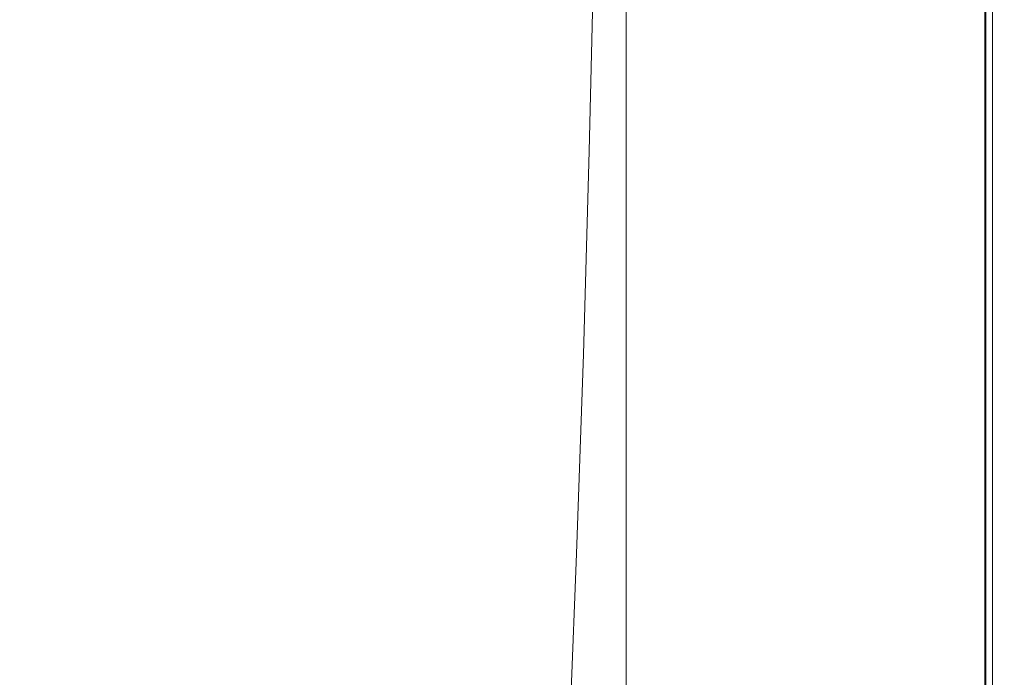
# Model space of a CAD drawing. Extents: x 0 to 1795, y -800 to 0.
# Drawn here: x 1691 to 1795, y -589 to -519 of the extents above; entities that cross this region are included whole.
import ezdxf

# ---------------------------------------------------------------- set-up
doc = ezdxf.new("R2010")
doc.units = 0
doc.header["$LTSCALE"] = 500
doc.header["$MEASUREMENT"] = 0
doc.layers.add('BONA_CERAMIKA', color=7, linetype='Continuous')

msp = doc.modelspace()

# ---------------------------------------------------------------- linework, layer by layer
at = {"layer": 'BONA_CERAMIKA', "lineweight": 0}
for points, invisible_edges in [([(1732, -516.66, 385.49), (1742.09, -525.59, 385.49), (1743.15, -504.95, 385.49), (1733.7, -497.47, 385.49)], 15), ([(1721.14, -507.58, 385.49), (1709.91, -499.72, 385.49), (1706.56, -515.91, 385.49), (1718.4, -525.02, 385.49)], 15), ([(1742.09, -525.59, 385.49), (1751, -532.96, 385.49), (1751.54, -511.11, 385.49), (1743.15, -504.95, 385.49)], 15), ([(1684.51, -506.16, 385.89), (1680.11, -520.74, 385.89), (1690.78, -524.92, 385.49), (1695.01, -509.85, 385.49)], 15), ([(1732, -516.66, 385.49), (1721.14, -507.58, 385.49), (1718.4, -525.02, 385.49), (1730, -535.56, 385.49)], 15), ([(1695.01, -509.85, 385.49), (1690.78, -524.92, 385.49), (1702.73, -531.81, 385.49), (1706.56, -515.91, 385.49)], 15), ([(1758.36, -537.38, 385.49), (1758.57, -514.82, 385.49), (1751.54, -511.11, 385.49), (1751, -532.96, 385.49)], 15), ([(1758.57, -514.82, 384.49), (1758.36, -537.38, 384.49), (1751, -532.96, 384.49), (1751.54, -511.11, 384.49)], 11), ([(1764.55, -539.59, 385.49), (1764.6, -516.67, 385.49), (1758.57, -514.82, 385.49), (1758.36, -537.38, 385.49)], 15), ([(1764.6, -516.67, 384.49), (1764.55, -539.59, 384.49), (1758.36, -537.38, 384.49), (1758.57, -514.82, 384.49)], 15), ([(1718.4, -525.02, 385.49), (1706.56, -515.91, 385.49), (1702.73, -531.81, 385.49), (1715.26, -542.16, 385.49)], 15), ([(1732, -516.66, 385.49), (1730, -535.56, 385.49), (1740.83, -545.92, 385.49), (1742.09, -525.59, 385.49)], 15), ([(1764.55, -539.59, 385.49), (1769.95, -540.33, 385.49), (1769.95, -517.28, 385.49), (1764.6, -516.67, 385.49)], 15), ([(1769.95, -540.33, 384.49), (1764.55, -539.59, 384.49), (1764.6, -516.67, 384.49), (1769.95, -517.28, 384.49)], 15), ([(1759.92, -540.33, 339.43), (1754.91, -540.33, 339.43), (1754.91, -517.28, 339.43), (1759.92, -517.28, 339.43)], 13), ([(1754.91, -540.33, 340.43), (1759.92, -540.33, 340.43), (1759.92, -517.28, 340.43), (1754.91, -517.28, 340.43)], 7), ([(1754.91, -540.33, 339.43), (1754.91, -540.33, 340.43), (1754.91, -517.28, 340.43), (1754.91, -517.28, 339.43)], 15), ([(1764.94, -540.33, 339.43), (1759.92, -540.33, 339.43), (1759.92, -517.28, 339.43), (1764.94, -517.28, 339.43)], 15), ([(1759.92, -540.33, 340.43), (1764.94, -540.33, 340.43), (1764.94, -517.28, 340.43), (1759.92, -517.28, 340.43)], 15), ([(1764.94, -540.33, 339.43), (1764.94, -517.28, 339.43), (1769.95, -517.28, 339.43), (1769.95, -540.33, 339.43)], 15), ([(1764.94, -517.28, 340.43), (1764.94, -540.33, 340.43), (1769.95, -540.33, 340.43), (1769.95, -517.28, 340.43)], 15), ([(1769.95, -540.33, 339.43), (1769.95, -517.28, 339.43), (1774.96, -517.28, 339.43), (1774.96, -540.33, 339.43)], 15), ([(1769.95, -517.28, 340.43), (1769.95, -540.33, 340.43), (1774.96, -540.33, 340.43), (1774.96, -517.28, 340.43)], 15), ([(1769.95, -540.33, 385.49), (1774.96, -540.33, 385.49), (1774.96, -517.28, 385.49), (1769.95, -517.28, 385.49)], 15), ([(1774.96, -540.33, 384.49), (1769.95, -540.33, 384.49), (1769.95, -517.28, 384.49), (1774.96, -517.28, 384.49)], 15), ([(1779.97, -540.33, 339.43), (1774.96, -540.33, 339.43), (1774.96, -517.28, 339.43), (1779.97, -517.28, 339.43)], 15), ([(1774.96, -540.33, 340.43), (1779.96, -540.33, 340.43), (1779.96, -517.28, 340.43), (1774.96, -517.28, 340.43)], 15), ([(1779.97, -540.33, 385.49), (1779.97, -517.28, 385.49), (1774.96, -517.28, 385.49), (1774.96, -540.33, 385.49)], 15), ([(1779.96, -517.28, 384.49), (1779.96, -540.33, 384.49), (1774.96, -540.33, 384.49), (1774.96, -517.28, 384.49)], 15), ([(1779.96, -540.33, 340.43), (1784.62, -540.33, 340.51), (1784.62, -517.28, 340.51), (1779.96, -517.28, 340.43)], 15), ([(1784.6, -517.28, 384.37), (1784.6, -540.33, 384.37), (1779.96, -540.33, 384.49), (1779.96, -517.28, 384.49)], 15), ([(1784.67, -540.33, 339.51), (1779.97, -540.33, 339.43), (1779.97, -517.28, 339.43), (1784.67, -517.28, 339.51)], 15), ([(1784.67, -540.33, 385.36), (1784.67, -517.28, 385.36), (1779.97, -517.28, 385.49), (1779.97, -540.33, 385.49)], 15), ([(1788.55, -540.33, 383.99), (1784.6, -540.33, 384.37), (1784.6, -517.28, 384.37), (1788.55, -517.28, 383.99)], 15), ([(1784.62, -517.28, 340.51), (1784.62, -540.33, 340.51), (1788.62, -540.33, 340.76), (1788.62, -517.28, 340.76)], 15), ([(1784.67, -540.33, 339.51), (1784.67, -517.28, 339.51), (1788.74, -517.28, 339.77), (1788.74, -540.33, 339.77)], 15), ([(1784.67, -540.33, 385.36), (1788.74, -540.33, 384.97), (1788.74, -517.28, 384.97), (1784.67, -517.28, 385.36)], 15), ([(1791.42, -540.33, 383.28), (1788.55, -540.33, 383.99), (1788.55, -517.28, 383.99), (1791.42, -517.28, 383.28)], 15), ([(1788.62, -517.28, 340.76), (1788.62, -540.33, 340.76), (1791.55, -540.33, 341.23), (1791.55, -517.28, 341.23)], 15), ([(1788.74, -540.33, 339.77), (1788.74, -517.28, 339.77), (1791.87, -517.28, 340.28), (1791.87, -540.33, 340.28)], 15), ([(1788.74, -540.33, 384.97), (1791.87, -540.33, 384.19), (1791.87, -517.28, 384.19), (1788.74, -517.28, 384.97)], 15), ([(1792.93, -517.28, 382.26), (1792.93, -540.33, 382.26), (1791.42, -540.33, 383.28), (1791.42, -517.28, 383.28)], 15), ([(1791.55, -540.33, 341.23), (1793.04, -540.33, 341.87), (1793.04, -517.28, 341.87), (1791.55, -517.28, 341.23)], 15), ([(1793.75, -540.33, 341.13), (1791.87, -540.33, 340.28), (1791.87, -517.28, 340.28), (1793.75, -517.28, 341.13)], 15), ([(1793.76, -540.33, 382.88), (1793.75, -517.28, 382.88), (1791.87, -517.28, 384.19), (1791.87, -540.33, 384.19)], 15), ([(1793.67, -517.28, 380.55), (1793.67, -540.33, 380.55), (1792.93, -540.33, 382.26), (1792.93, -517.28, 382.26)], 11), ([(1793.04, -540.33, 341.87), (1793.69, -540.33, 342.98), (1793.69, -517.28, 342.98), (1793.04, -517.28, 341.87)], 7), ([(1793.95, -540.33, 377.67), (1793.67, -540.33, 380.55), (1793.67, -517.28, 380.55), (1793.95, -517.28, 377.67)], 15), ([(1793.69, -517.28, 342.98), (1793.69, -540.33, 342.98), (1793.95, -540.33, 345.25), (1793.95, -517.28, 345.25)], 15), ([(1794.69, -540.33, 342.66), (1793.75, -540.33, 341.13), (1793.75, -517.28, 341.13), (1794.69, -517.28, 342.66)], 13), ([(1794.69, -540.33, 380.8), (1794.69, -517.28, 380.8), (1793.75, -517.28, 382.88), (1793.76, -540.33, 382.88)], 11), ([(1793.95, -517.28, 345.25), (1793.95, -540.33, 345.25), (1793.95, -540.33, 349.07), (1793.95, -517.28, 349.07)], 15), ([(1793.95, -517.28, 361.05), (1793.95, -540.33, 361.05), (1793.95, -540.33, 367.57), (1793.95, -517.28, 367.57)], 15), ([(1793.95, -517.28, 367.57), (1793.95, -540.33, 367.57), (1793.95, -540.33, 373.39), (1793.95, -517.28, 373.39)], 15), ([(1793.95, -540.33, 354.62), (1793.95, -540.33, 361.05), (1793.95, -517.28, 361.05), (1793.95, -517.28, 354.62)], 15), ([(1793.95, -540.33, 349.07), (1793.95, -540.33, 354.62), (1793.95, -517.28, 354.62), (1793.95, -517.28, 349.07)], 15), ([(1793.95, -540.33, 373.39), (1793.95, -540.33, 377.67), (1793.95, -517.28, 377.67), (1793.95, -517.28, 373.39)], 15), ([(1794.69, -540.33, 342.66), (1794.69, -517.28, 342.66), (1795.01, -517.28, 345.19), (1795.01, -540.33, 345.19)], 15), ([(1794.69, -540.33, 380.8), (1795.01, -540.33, 377.72), (1795.01, -517.28, 377.72), (1794.69, -517.28, 380.8)], 15), ([(1795.01, -540.33, 345.19), (1795.01, -517.28, 345.19), (1795.01, -517.28, 349.07), (1795.01, -540.33, 349.07)], 15), ([(1795.01, -540.33, 361.05), (1795.01, -517.28, 361.05), (1795.01, -517.28, 367.57), (1795.01, -540.33, 367.57)], 15), ([(1795.01, -540.33, 367.57), (1795.01, -517.28, 367.57), (1795.01, -517.28, 373.39), (1795.01, -540.33, 373.39)], 15), ([(1795.01, -540.33, 361.05), (1795.01, -540.33, 354.62), (1795.01, -517.28, 354.62), (1795.01, -517.28, 361.05)], 15), ([(1795.01, -540.33, 354.62), (1795.01, -540.33, 349.07), (1795.01, -517.28, 349.07), (1795.01, -517.28, 354.62)], 15), ([(1795.01, -540.33, 377.72), (1795.01, -540.33, 373.39), (1795.01, -517.28, 373.39), (1795.01, -517.28, 377.72)], 15), ([(1675.15, -535.02, 385.88), (1686.02, -539.7, 385.49), (1690.78, -524.92, 385.49), (1680.11, -520.74, 385.89)], 15), ([(1686.02, -539.7, 385.49), (1698.4, -547.39, 385.49), (1702.73, -531.81, 385.49), (1690.78, -524.92, 385.49)], 15), ([(1730, -535.56, 385.49), (1718.4, -525.02, 385.49), (1715.26, -542.16, 385.49), (1727.71, -554.14, 385.49)], 15), ([(1742.09, -525.59, 385.49), (1740.83, -545.92, 385.49), (1750.38, -554.48, 385.49), (1751, -532.96, 385.49)], 15), ([(1711.72, -558.96, 385.49), (1715.26, -542.16, 385.49), (1702.73, -531.81, 385.49), (1698.4, -547.39, 385.49)], 15), ([(1758.36, -537.38, 385.49), (1751, -532.96, 385.49), (1750.38, -554.48, 385.49), (1758.11, -559.61, 385.49)], 15), ([(1751, -532.96, 384.49), (1758.36, -537.38, 384.49), (1758.11, -559.61, 384.49), (1750.38, -554.48, 384.49)], 7), ([(1730, -535.56, 385.49), (1727.71, -554.14, 385.49), (1739.4, -565.9, 385.49), (1740.83, -545.92, 385.49)], 15), ([(1764.55, -539.59, 385.49), (1758.36, -537.38, 385.49), (1758.11, -559.61, 385.49), (1764.48, -562.17, 385.49)], 15), ([(1758.36, -537.38, 384.49), (1764.55, -539.59, 384.49), (1764.48, -562.17, 384.49), (1758.11, -559.61, 384.49)], 15), ([(1764.55, -539.59, 385.49), (1764.48, -562.17, 385.49), (1769.95, -563.03, 385.49), (1769.95, -540.33, 385.49)], 15), ([(1764.48, -562.17, 384.49), (1764.55, -539.59, 384.49), (1769.95, -540.33, 384.49), (1769.95, -563.03, 384.49)], 15), ([(1680.73, -554.13, 385.49), (1693.61, -562.61, 385.49), (1698.4, -547.39, 385.49), (1686.02, -539.7, 385.49)], 15), ([(1759.92, -540.33, 339.43), (1759.92, -563.03, 339.43), (1754.91, -563.03, 339.43), (1754.91, -540.33, 339.43)], 11), ([(1759.92, -563.03, 340.43), (1759.92, -540.33, 340.43), (1754.91, -540.33, 340.43), (1754.91, -563.03, 340.43)], 11), ([(1754.91, -563.03, 339.43), (1754.91, -563.03, 340.43), (1754.91, -540.33, 340.43), (1754.91, -540.33, 339.43)], 15), ([(1764.94, -540.33, 339.43), (1764.94, -563.03, 339.43), (1759.92, -563.03, 339.43), (1759.92, -540.33, 339.43)], 15), ([(1764.94, -563.03, 340.43), (1764.94, -540.33, 340.43), (1759.92, -540.33, 340.43), (1759.92, -563.03, 340.43)], 15), ([(1764.94, -540.33, 339.43), (1769.95, -540.33, 339.43), (1769.95, -563.03, 339.43), (1764.94, -563.03, 339.43)], 15), ([(1769.95, -540.33, 340.43), (1764.94, -540.33, 340.43), (1764.94, -563.03, 340.43), (1769.95, -563.03, 340.43)], 15), ([(1769.95, -540.33, 339.43), (1774.96, -540.33, 339.43), (1774.96, -563.03, 339.43), (1769.95, -563.03, 339.43)], 15), ([(1774.96, -540.33, 340.43), (1769.95, -540.33, 340.43), (1769.95, -563.03, 340.43), (1774.96, -563.03, 340.43)], 15), ([(1769.95, -540.33, 385.49), (1769.95, -563.03, 385.49), (1774.96, -563.03, 385.49), (1774.96, -540.33, 385.49)], 15), ([(1769.95, -563.03, 384.49), (1769.95, -540.33, 384.49), (1774.96, -540.33, 384.49), (1774.96, -563.03, 384.49)], 15), ([(1779.97, -540.33, 339.43), (1779.97, -563.03, 339.43), (1774.96, -563.03, 339.43), (1774.96, -540.33, 339.43)], 15), ([(1779.96, -563.03, 340.43), (1779.96, -540.33, 340.43), (1774.96, -540.33, 340.43), (1774.96, -563.03, 340.43)], 15), ([(1779.97, -540.33, 385.49), (1774.96, -540.33, 385.49), (1774.96, -563.03, 385.49), (1779.97, -563.03, 385.49)], 15), ([(1774.96, -540.33, 384.49), (1779.96, -540.33, 384.49), (1779.96, -563.03, 384.49), (1774.96, -563.03, 384.49)], 15), ([(1784.62, -563.03, 340.51), (1784.62, -540.33, 340.51), (1779.96, -540.33, 340.43), (1779.96, -563.03, 340.43)], 15), ([(1779.96, -540.33, 384.49), (1784.6, -540.33, 384.37), (1784.6, -563.03, 384.37), (1779.96, -563.03, 384.49)], 15), ([(1784.67, -540.33, 339.51), (1784.67, -563.03, 339.51), (1779.97, -563.03, 339.43), (1779.97, -540.33, 339.43)], 15), ([(1784.67, -540.33, 385.36), (1779.97, -540.33, 385.49), (1779.97, -563.03, 385.49), (1784.67, -563.03, 385.36)], 15), ([(1784.6, -563.03, 384.37), (1784.6, -540.33, 384.37), (1788.55, -540.33, 383.99), (1788.55, -563.03, 383.99)], 15), ([(1788.62, -540.33, 340.76), (1784.62, -540.33, 340.51), (1784.62, -563.03, 340.51), (1788.62, -563.03, 340.76)], 15), ([(1784.67, -540.33, 339.51), (1788.74, -540.33, 339.77), (1788.74, -563.03, 339.77), (1784.67, -563.03, 339.51)], 15), ([(1784.67, -540.33, 385.36), (1784.67, -563.03, 385.36), (1788.74, -563.03, 384.97), (1788.74, -540.33, 384.97)], 15), ([(1788.55, -563.03, 383.99), (1788.55, -540.33, 383.99), (1791.42, -540.33, 383.28), (1791.42, -563.03, 383.28)], 15), ([(1791.55, -540.33, 341.23), (1788.62, -540.33, 340.76), (1788.62, -563.03, 340.76), (1791.55, -563.03, 341.23)], 15), ([(1788.74, -540.33, 339.77), (1791.87, -540.33, 340.28), (1791.87, -563.03, 340.28), (1788.74, -563.03, 339.77)], 15), ([(1788.74, -540.33, 384.97), (1788.74, -563.03, 384.97), (1791.87, -563.03, 384.19), (1791.87, -540.33, 384.19)], 15), ([(1791.42, -540.33, 383.28), (1792.93, -540.33, 382.26), (1792.93, -563.03, 382.26), (1791.42, -563.03, 383.28)], 15), ([(1793.04, -563.03, 341.87), (1793.04, -540.33, 341.87), (1791.55, -540.33, 341.23), (1791.55, -563.03, 341.23)], 15), ([(1793.75, -540.33, 341.13), (1793.75, -563.03, 341.13), (1791.87, -563.03, 340.28), (1791.87, -540.33, 340.28)], 15), ([(1793.76, -540.33, 382.88), (1791.87, -540.33, 384.19), (1791.87, -563.03, 384.19), (1793.76, -563.03, 382.88)], 15), ([(1792.93, -540.33, 382.26), (1793.67, -540.33, 380.55), (1793.67, -563.03, 380.55), (1792.93, -563.03, 382.26)], 7), ([(1793.69, -563.03, 342.98), (1793.69, -540.33, 342.98), (1793.04, -540.33, 341.87), (1793.04, -563.03, 341.87)], 11), ([(1793.67, -563.03, 380.55), (1793.67, -540.33, 380.55), (1793.95, -540.33, 377.67), (1793.95, -563.03, 377.67)], 15), ([(1793.95, -540.33, 345.25), (1793.69, -540.33, 342.98), (1793.69, -563.03, 342.98), (1793.95, -563.03, 345.25)], 15), ([(1794.69, -540.33, 342.66), (1794.69, -563.03, 342.66), (1793.75, -563.03, 341.13), (1793.75, -540.33, 341.13)], 11), ([(1794.69, -540.33, 380.8), (1793.76, -540.33, 382.88), (1793.76, -563.03, 382.88), (1794.7, -563.03, 380.8)], 13), ([(1793.95, -540.33, 349.07), (1793.95, -540.33, 345.25), (1793.95, -563.03, 345.25), (1793.95, -563.03, 349.07)], 15), ([(1793.95, -540.33, 367.57), (1793.95, -540.33, 361.05), (1793.95, -563.03, 361.05), (1793.95, -563.03, 367.57)], 15), ([(1793.95, -540.33, 373.39), (1793.95, -540.33, 367.57), (1793.95, -563.03, 367.57), (1793.95, -563.03, 373.39)], 15), ([(1793.95, -563.03, 361.05), (1793.95, -540.33, 361.05), (1793.95, -540.33, 354.62), (1793.95, -563.03, 354.62)], 15), ([(1793.95, -563.03, 354.62), (1793.95, -540.33, 354.62), (1793.95, -540.33, 349.07), (1793.95, -563.03, 349.07)], 15), ([(1793.95, -563.03, 377.67), (1793.95, -540.33, 377.67), (1793.95, -540.33, 373.39), (1793.95, -563.03, 373.39)], 15), ([(1794.69, -540.33, 342.66), (1795.01, -540.33, 345.19), (1795.01, -563.03, 345.19), (1794.69, -563.03, 342.66)], 15), ([(1794.69, -540.33, 380.8), (1794.7, -563.03, 380.8), (1795.01, -563.03, 377.72), (1795.01, -540.33, 377.72)], 15), ([(1795.01, -540.33, 345.19), (1795.01, -540.33, 349.07), (1795.01, -563.03, 349.07), (1795.01, -563.03, 345.19)], 15), ([(1795.01, -540.33, 361.05), (1795.01, -540.33, 367.57), (1795.01, -563.03, 367.57), (1795.01, -563.03, 361.05)], 15), ([(1795.01, -540.33, 367.57), (1795.01, -540.33, 373.39), (1795.01, -563.03, 373.39), (1795.01, -563.03, 367.57)], 15), ([(1795.01, -540.33, 361.05), (1795.01, -563.03, 361.05), (1795.01, -563.03, 354.62), (1795.01, -540.33, 354.62)], 15), ([(1795.01, -540.33, 354.62), (1795.01, -563.03, 354.62), (1795.01, -563.03, 349.07), (1795.01, -540.33, 349.07)], 15), ([(1795.01, -540.33, 377.72), (1795.01, -563.03, 377.72), (1795.01, -563.03, 373.39), (1795.01, -540.33, 373.39)], 15), ([(1725.12, -572.34, 385.49), (1727.71, -554.14, 385.49), (1715.26, -542.16, 385.49), (1711.72, -558.96, 385.49)], 15), ([(1740.83, -545.92, 385.49), (1739.4, -565.9, 385.49), (1749.66, -575.62, 385.49), (1750.38, -554.48, 385.49)], 15), ([(1707.79, -575.36, 385.49), (1711.72, -558.96, 385.49), (1698.4, -547.39, 385.49), (1693.61, -562.61, 385.49)], 15), ([(1680.73, -554.13, 385.49), (1674.94, -568.19, 385.49), (1688.35, -577.44, 385.49), (1693.61, -562.61, 385.49)], 15), ([(1725.12, -572.34, 385.49), (1737.78, -585.48, 385.49), (1739.4, -565.9, 385.49), (1727.71, -554.14, 385.49)], 15), ([(1758.11, -559.61, 385.49), (1750.38, -554.48, 385.49), (1749.66, -575.62, 385.49), (1757.82, -581.45, 385.49)], 15), ([(1750.38, -554.48, 384.49), (1758.11, -559.61, 384.49), (1757.82, -581.45, 384.49), (1749.66, -575.62, 384.49)], 7), ([(1722.26, -590.12, 385.49), (1725.12, -572.34, 385.49), (1711.72, -558.96, 385.49), (1707.79, -575.36, 385.49)], 15), ([(1764.48, -562.17, 385.49), (1758.11, -559.61, 385.49), (1757.82, -581.45, 385.49), (1764.41, -584.37, 385.49)], 15), ([(1758.11, -559.61, 384.49), (1764.48, -562.17, 384.49), (1764.41, -584.37, 384.49), (1757.82, -581.45, 384.49)], 15), ([(1707.79, -575.36, 385.49), (1693.61, -562.61, 385.49), (1688.35, -577.44, 385.49), (1703.49, -591.35, 385.49)], 15), ([(1764.48, -562.17, 385.49), (1764.41, -584.37, 385.49), (1769.95, -585.34, 385.49), (1769.95, -563.03, 385.49)], 15), ([(1764.41, -584.37, 384.49), (1764.48, -562.17, 384.49), (1769.95, -563.03, 384.49), (1769.95, -585.34, 384.49)], 15), ([(1759.92, -563.03, 339.43), (1759.92, -585.34, 339.43), (1754.91, -585.34, 339.43), (1754.91, -563.03, 339.43)], 11), ([(1759.92, -585.34, 340.43), (1759.92, -563.03, 340.43), (1754.91, -563.03, 340.43), (1754.91, -585.34, 340.43)], 11), ([(1754.91, -585.34, 339.43), (1754.91, -585.34, 340.43), (1754.91, -563.03, 340.43), (1754.91, -563.03, 339.43)], 15), ([(1764.94, -563.03, 339.43), (1764.94, -585.34, 339.43), (1759.92, -585.34, 339.43), (1759.92, -563.03, 339.43)], 15), ([(1764.94, -585.34, 340.43), (1764.94, -563.03, 340.43), (1759.92, -563.03, 340.43), (1759.92, -585.34, 340.43)], 15), ([(1764.94, -563.03, 339.43), (1769.95, -563.03, 339.43), (1769.95, -585.34, 339.43), (1764.94, -585.34, 339.43)], 15), ([(1769.95, -563.03, 340.43), (1764.94, -563.03, 340.43), (1764.94, -585.34, 340.43), (1769.95, -585.34, 340.43)], 15), ([(1769.95, -563.03, 339.43), (1774.96, -563.03, 339.43), (1774.96, -585.34, 339.43), (1769.95, -585.34, 339.43)], 15), ([(1774.96, -563.03, 340.43), (1769.95, -563.03, 340.43), (1769.95, -585.34, 340.43), (1774.96, -585.34, 340.43)], 15), ([(1769.95, -563.03, 385.49), (1769.95, -585.34, 385.49), (1774.96, -585.34, 385.49), (1774.96, -563.03, 385.49)], 15), ([(1769.95, -585.34, 384.49), (1769.95, -563.03, 384.49), (1774.96, -563.03, 384.49), (1774.96, -585.34, 384.49)], 15), ([(1779.97, -563.03, 339.43), (1779.97, -585.34, 339.43), (1774.96, -585.34, 339.43), (1774.96, -563.03, 339.43)], 15), ([(1779.96, -585.34, 340.43), (1779.96, -563.03, 340.43), (1774.96, -563.03, 340.43), (1774.96, -585.34, 340.43)], 15), ([(1779.97, -563.03, 385.49), (1774.96, -563.03, 385.49), (1774.96, -585.34, 385.49), (1779.97, -585.34, 385.49)], 15), ([(1774.96, -563.03, 384.49), (1779.96, -563.03, 384.49), (1779.96, -585.34, 384.49), (1774.96, -585.34, 384.49)], 15), ([(1784.62, -585.34, 340.51), (1784.62, -563.03, 340.51), (1779.96, -563.03, 340.43), (1779.96, -585.34, 340.43)], 15), ([(1779.96, -563.03, 384.49), (1784.6, -563.03, 384.37), (1784.6, -585.34, 384.37), (1779.96, -585.34, 384.49)], 15), ([(1784.67, -563.03, 339.51), (1784.67, -585.34, 339.51), (1779.97, -585.34, 339.43), (1779.97, -563.03, 339.43)], 15), ([(1784.67, -563.03, 385.36), (1779.97, -563.03, 385.49), (1779.97, -585.34, 385.49), (1784.67, -585.34, 385.36)], 15), ([(1784.6, -585.34, 384.37), (1784.6, -563.03, 384.37), (1788.55, -563.03, 383.99), (1788.55, -585.34, 383.99)], 15), ([(1788.62, -563.03, 340.76), (1784.62, -563.03, 340.51), (1784.62, -585.34, 340.51), (1788.62, -585.34, 340.76)], 15), ([(1784.67, -563.03, 339.51), (1788.74, -563.03, 339.77), (1788.74, -585.34, 339.77), (1784.67, -585.34, 339.51)], 15), ([(1784.67, -563.03, 385.36), (1784.67, -585.34, 385.36), (1788.74, -585.34, 384.97), (1788.74, -563.03, 384.97)], 15), ([(1788.55, -585.34, 383.99), (1788.55, -563.03, 383.99), (1791.42, -563.03, 383.28), (1791.42, -585.34, 383.28)], 15), ([(1791.55, -563.03, 341.23), (1788.62, -563.03, 340.76), (1788.62, -585.34, 340.76), (1791.55, -585.34, 341.23)], 15), ([(1788.74, -563.03, 339.77), (1791.87, -563.03, 340.28), (1791.87, -585.34, 340.28), (1788.74, -585.34, 339.77)], 15), ([(1788.74, -563.03, 384.97), (1788.74, -585.34, 384.97), (1791.87, -585.34, 384.19), (1791.87, -563.03, 384.19)], 15), ([(1791.42, -563.03, 383.28), (1792.93, -563.03, 382.26), (1792.93, -585.34, 382.26), (1791.42, -585.34, 383.28)], 15), ([(1793.04, -585.34, 341.87), (1793.04, -563.03, 341.87), (1791.55, -563.03, 341.23), (1791.55, -585.34, 341.23)], 15), ([(1793.75, -563.03, 341.13), (1793.75, -585.34, 341.13), (1791.87, -585.34, 340.28), (1791.87, -563.03, 340.28)], 15), ([(1793.76, -563.03, 382.88), (1791.87, -563.03, 384.19), (1791.87, -585.34, 384.19), (1793.76, -585.34, 382.88)], 15), ([(1792.93, -563.03, 382.26), (1793.67, -563.03, 380.55), (1793.67, -585.34, 380.55), (1792.93, -585.34, 382.26)], 7), ([(1793.69, -585.34, 342.98), (1793.69, -563.03, 342.98), (1793.04, -563.03, 341.87), (1793.04, -585.34, 341.87)], 11), ([(1793.67, -585.34, 380.55), (1793.67, -563.03, 380.55), (1793.95, -563.03, 377.67), (1793.95, -585.34, 377.67)], 15), ([(1793.95, -563.03, 345.25), (1793.69, -563.03, 342.98), (1793.69, -585.34, 342.98), (1793.95, -585.34, 345.25)], 15), ([(1794.69, -563.03, 342.66), (1794.69, -585.34, 342.66), (1793.75, -585.34, 341.13), (1793.75, -563.03, 341.13)], 11), ([(1794.7, -563.03, 380.8), (1793.76, -563.03, 382.88), (1793.76, -585.34, 382.88), (1794.69, -585.34, 380.8)], 13), ([(1793.95, -563.03, 349.07), (1793.95, -563.03, 345.25), (1793.95, -585.34, 345.25), (1793.95, -585.34, 349.07)], 15), ([(1793.95, -563.03, 367.57), (1793.95, -563.03, 361.05), (1793.95, -585.34, 361.05), (1793.95, -585.34, 367.57)], 15), ([(1793.95, -563.03, 373.39), (1793.95, -563.03, 367.57), (1793.95, -585.34, 367.57), (1793.95, -585.34, 373.39)], 15), ([(1793.95, -585.34, 361.05), (1793.95, -563.03, 361.05), (1793.95, -563.03, 354.62), (1793.95, -585.34, 354.62)], 15), ([(1793.95, -585.34, 354.62), (1793.95, -563.03, 354.62), (1793.95, -563.03, 349.07), (1793.95, -585.34, 349.07)], 15), ([(1793.95, -585.34, 377.67), (1793.95, -563.03, 377.67), (1793.95, -563.03, 373.39), (1793.95, -585.34, 373.39)], 15), ([(1794.69, -563.03, 342.66), (1795.01, -563.03, 345.19), (1795.01, -585.34, 345.19), (1794.69, -585.34, 342.66)], 15), ([(1794.7, -563.03, 380.8), (1794.69, -585.34, 380.8), (1795.01, -585.34, 377.72), (1795.01, -563.03, 377.72)], 15), ([(1795.01, -563.03, 345.19), (1795.01, -563.03, 349.07), (1795.01, -585.34, 349.07), (1795.01, -585.34, 345.19)], 15), ([(1795.01, -563.03, 361.05), (1795.01, -563.03, 367.57), (1795.01, -585.34, 367.57), (1795.01, -585.34, 361.05)], 15), ([(1795.01, -563.03, 367.57), (1795.01, -563.03, 373.39), (1795.01, -585.34, 373.39), (1795.01, -585.34, 367.57)], 15), ([(1795.01, -563.03, 361.05), (1795.01, -585.34, 361.05), (1795.01, -585.34, 354.62), (1795.01, -563.03, 354.62)], 15), ([(1795.01, -563.03, 354.62), (1795.01, -585.34, 354.62), (1795.01, -585.34, 349.07), (1795.01, -563.03, 349.07)], 15), ([(1795.01, -563.03, 377.72), (1795.01, -585.34, 377.72), (1795.01, -585.34, 373.39), (1795.01, -563.03, 373.39)], 15), ([(1737.78, -585.48, 385.49), (1748.85, -596.34, 385.49), (1749.66, -575.62, 385.49), (1739.4, -565.9, 385.49)], 15), ([(1722.26, -590.12, 385.49), (1735.99, -604.61, 385.49), (1737.78, -585.48, 385.49), (1725.12, -572.34, 385.49)], 15), ([(1722.26, -590.12, 385.49), (1707.79, -575.36, 385.49), (1703.49, -591.35, 385.49), (1719.12, -607.44, 385.49)], 15), ([(1757.5, -602.85, 385.49), (1757.82, -581.45, 385.49), (1749.66, -575.62, 385.49), (1748.85, -596.34, 385.49)], 15), ([(1757.82, -581.45, 384.49), (1757.5, -602.85, 384.49), (1748.85, -596.34, 384.49), (1749.66, -575.62, 384.49)], 11), ([(1703.49, -591.35, 385.49), (1688.35, -577.44, 385.49), (1682.65, -591.84, 385.49), (1698.81, -606.87, 385.49)], 15), ([(1764.33, -606.11, 385.49), (1764.41, -584.37, 385.49), (1757.82, -581.45, 385.49), (1757.5, -602.85, 385.49)], 15), ([(1764.41, -584.37, 384.49), (1764.33, -606.11, 384.49), (1757.5, -602.85, 384.49), (1757.82, -581.45, 384.49)], 15), ([(1764.33, -606.11, 385.49), (1769.95, -607.19, 385.49), (1769.95, -585.34, 385.49), (1764.41, -584.37, 385.49)], 15), ([(1769.95, -607.19, 384.49), (1764.33, -606.11, 384.49), (1764.41, -584.37, 384.49), (1769.95, -585.34, 384.49)], 15), ([(1735.99, -604.61, 385.49), (1747.96, -616.58, 385.49), (1748.85, -596.34, 385.49), (1737.78, -585.48, 385.49)], 15), ([(1759.92, -607.19, 339.43), (1754.91, -607.19, 339.43), (1754.91, -585.34, 339.43), (1759.92, -585.34, 339.43)], 13), ([(1754.91, -607.19, 340.43), (1759.92, -607.19, 340.43), (1759.92, -585.34, 340.43), (1754.91, -585.34, 340.43)], 7), ([(1754.91, -607.19, 339.43), (1754.91, -607.19, 340.43), (1754.91, -585.34, 340.43), (1754.91, -585.34, 339.43)], 15), ([(1764.94, -607.19, 339.43), (1759.92, -607.19, 339.43), (1759.92, -585.34, 339.43), (1764.94, -585.34, 339.43)], 15), ([(1759.92, -607.19, 340.43), (1764.94, -607.19, 340.43), (1764.94, -585.34, 340.43), (1759.92, -585.34, 340.43)], 15), ([(1764.94, -607.19, 339.43), (1764.94, -585.34, 339.43), (1769.95, -585.34, 339.43), (1769.95, -607.19, 339.43)], 15), ([(1764.94, -585.34, 340.43), (1764.94, -607.19, 340.43), (1769.95, -607.19, 340.43), (1769.95, -585.34, 340.43)], 15), ([(1769.95, -607.19, 339.43), (1769.95, -585.34, 339.43), (1774.96, -585.34, 339.43), (1774.96, -607.19, 339.43)], 15), ([(1769.95, -585.34, 340.43), (1769.95, -607.19, 340.43), (1774.96, -607.19, 340.43), (1774.96, -585.34, 340.43)], 15), ([(1769.95, -607.19, 385.49), (1774.96, -607.19, 385.49), (1774.96, -585.34, 385.49), (1769.95, -585.34, 385.49)], 15), ([(1774.96, -607.19, 384.49), (1769.95, -607.19, 384.49), (1769.95, -585.34, 384.49), (1774.96, -585.34, 384.49)], 15), ([(1779.97, -607.19, 339.43), (1774.96, -607.19, 339.43), (1774.96, -585.34, 339.43), (1779.97, -585.34, 339.43)], 15), ([(1774.96, -607.19, 340.43), (1779.96, -607.19, 340.43), (1779.96, -585.34, 340.43), (1774.96, -585.34, 340.43)], 15), ([(1779.97, -607.19, 385.49), (1779.97, -585.34, 385.49), (1774.96, -585.34, 385.49), (1774.96, -607.19, 385.49)], 15), ([(1779.96, -585.34, 384.49), (1779.96, -607.19, 384.49), (1774.96, -607.19, 384.49), (1774.96, -585.34, 384.49)], 15), ([(1779.96, -607.19, 340.43), (1784.62, -607.19, 340.51), (1784.62, -585.34, 340.51), (1779.96, -585.34, 340.43)], 15), ([(1784.6, -585.34, 384.37), (1784.6, -607.19, 384.37), (1779.96, -607.19, 384.49), (1779.96, -585.34, 384.49)], 15), ([(1784.67, -607.19, 339.51), (1779.97, -607.19, 339.43), (1779.97, -585.34, 339.43), (1784.67, -585.34, 339.51)], 15), ([(1784.67, -607.19, 385.36), (1784.67, -585.34, 385.36), (1779.97, -585.34, 385.49), (1779.97, -607.19, 385.49)], 15), ([(1788.55, -607.19, 383.99), (1784.6, -607.19, 384.37), (1784.6, -585.34, 384.37), (1788.55, -585.34, 383.99)], 15), ([(1784.62, -585.34, 340.51), (1784.62, -607.19, 340.51), (1788.62, -607.19, 340.76), (1788.62, -585.34, 340.76)], 15), ([(1784.67, -607.19, 339.51), (1784.67, -585.34, 339.51), (1788.74, -585.34, 339.77), (1788.74, -607.19, 339.77)], 15), ([(1784.67, -607.19, 385.36), (1788.74, -607.19, 384.97), (1788.74, -585.34, 384.97), (1784.67, -585.34, 385.36)], 15), ([(1791.42, -607.19, 383.28), (1788.55, -607.19, 383.99), (1788.55, -585.34, 383.99), (1791.42, -585.34, 383.28)], 15), ([(1788.62, -585.34, 340.76), (1788.62, -607.19, 340.76), (1791.55, -607.19, 341.23), (1791.55, -585.34, 341.23)], 15), ([(1788.74, -607.19, 339.77), (1788.74, -585.34, 339.77), (1791.87, -585.34, 340.28), (1791.87, -607.19, 340.28)], 15), ([(1788.74, -607.19, 384.97), (1791.87, -607.19, 384.19), (1791.87, -585.34, 384.19), (1788.74, -585.34, 384.97)], 15), ([(1792.93, -585.34, 382.26), (1792.93, -607.19, 382.26), (1791.42, -607.19, 383.28), (1791.42, -585.34, 383.28)], 15), ([(1791.55, -607.19, 341.23), (1793.04, -607.19, 341.87), (1793.04, -585.34, 341.87), (1791.55, -585.34, 341.23)], 15), ([(1793.75, -607.19, 341.13), (1791.87, -607.19, 340.28), (1791.87, -585.34, 340.28), (1793.75, -585.34, 341.13)], 15), ([(1793.75, -607.19, 382.88), (1793.76, -585.34, 382.88), (1791.87, -585.34, 384.19), (1791.87, -607.19, 384.19)], 15), ([(1793.67, -585.34, 380.55), (1793.67, -607.19, 380.55), (1792.93, -607.19, 382.26), (1792.93, -585.34, 382.26)], 11), ([(1793.04, -607.19, 341.87), (1793.69, -607.19, 342.98), (1793.69, -585.34, 342.98), (1793.04, -585.34, 341.87)], 7), ([(1793.95, -607.19, 377.67), (1793.67, -607.19, 380.55), (1793.67, -585.34, 380.55), (1793.95, -585.34, 377.67)], 15), ([(1793.69, -585.34, 342.98), (1793.69, -607.19, 342.98), (1793.95, -607.19, 345.25), (1793.95, -585.34, 345.25)], 15), ([(1794.69, -607.19, 342.66), (1793.75, -607.19, 341.13), (1793.75, -585.34, 341.13), (1794.69, -585.34, 342.66)], 13), ([(1794.69, -607.19, 380.8), (1794.69, -585.34, 380.8), (1793.76, -585.34, 382.88), (1793.75, -607.19, 382.88)], 11), ([(1793.95, -585.34, 345.25), (1793.95, -607.19, 345.25), (1793.95, -607.19, 349.07), (1793.95, -585.34, 349.07)], 15), ([(1793.95, -607.19, 373.39), (1793.95, -607.19, 377.67), (1793.95, -585.34, 377.67), (1793.95, -585.34, 373.39)], 15), ([(1793.95, -585.34, 361.05), (1793.95, -607.19, 361.05), (1793.95, -607.19, 367.57), (1793.95, -585.34, 367.57)], 15), ([(1793.95, -585.34, 367.57), (1793.95, -607.19, 367.57), (1793.95, -607.19, 373.39), (1793.95, -585.34, 373.39)], 15), ([(1793.95, -607.19, 354.62), (1793.95, -607.19, 361.05), (1793.95, -585.34, 361.05), (1793.95, -585.34, 354.62)], 15), ([(1793.95, -607.19, 349.07), (1793.95, -607.19, 354.62), (1793.95, -585.34, 354.62), (1793.95, -585.34, 349.07)], 15), ([(1794.69, -607.19, 342.66), (1794.69, -585.34, 342.66), (1795.01, -585.34, 345.19), (1795.01, -607.19, 345.19)], 15), ([(1794.69, -607.19, 380.8), (1795.01, -607.19, 377.72), (1795.01, -585.34, 377.72), (1794.69, -585.34, 380.8)], 15), ([(1795.01, -607.19, 345.19), (1795.01, -585.34, 345.19), (1795.01, -585.34, 349.07), (1795.01, -607.19, 349.07)], 15), ([(1795.01, -607.19, 377.72), (1795.01, -607.19, 373.39), (1795.01, -585.34, 373.39), (1795.01, -585.34, 377.72)], 15), ([(1795.01, -607.19, 361.05), (1795.01, -585.34, 361.05), (1795.01, -585.34, 367.57), (1795.01, -607.19, 367.57)], 15), ([(1795.01, -607.19, 367.57), (1795.01, -585.34, 367.57), (1795.01, -585.34, 373.39), (1795.01, -607.19, 373.39)], 15), ([(1795.01, -607.19, 361.05), (1795.01, -607.19, 354.62), (1795.01, -585.34, 354.62), (1795.01, -585.34, 361.05)], 15), ([(1795.01, -607.19, 354.62), (1795.01, -607.19, 349.07), (1795.01, -585.34, 349.07), (1795.01, -585.34, 354.62)], 15)]:
    msp.add_3dface(points, dxfattribs=dict(at, invisible_edges=invisible_edges))

doc.saveas('drawing.dxf')
